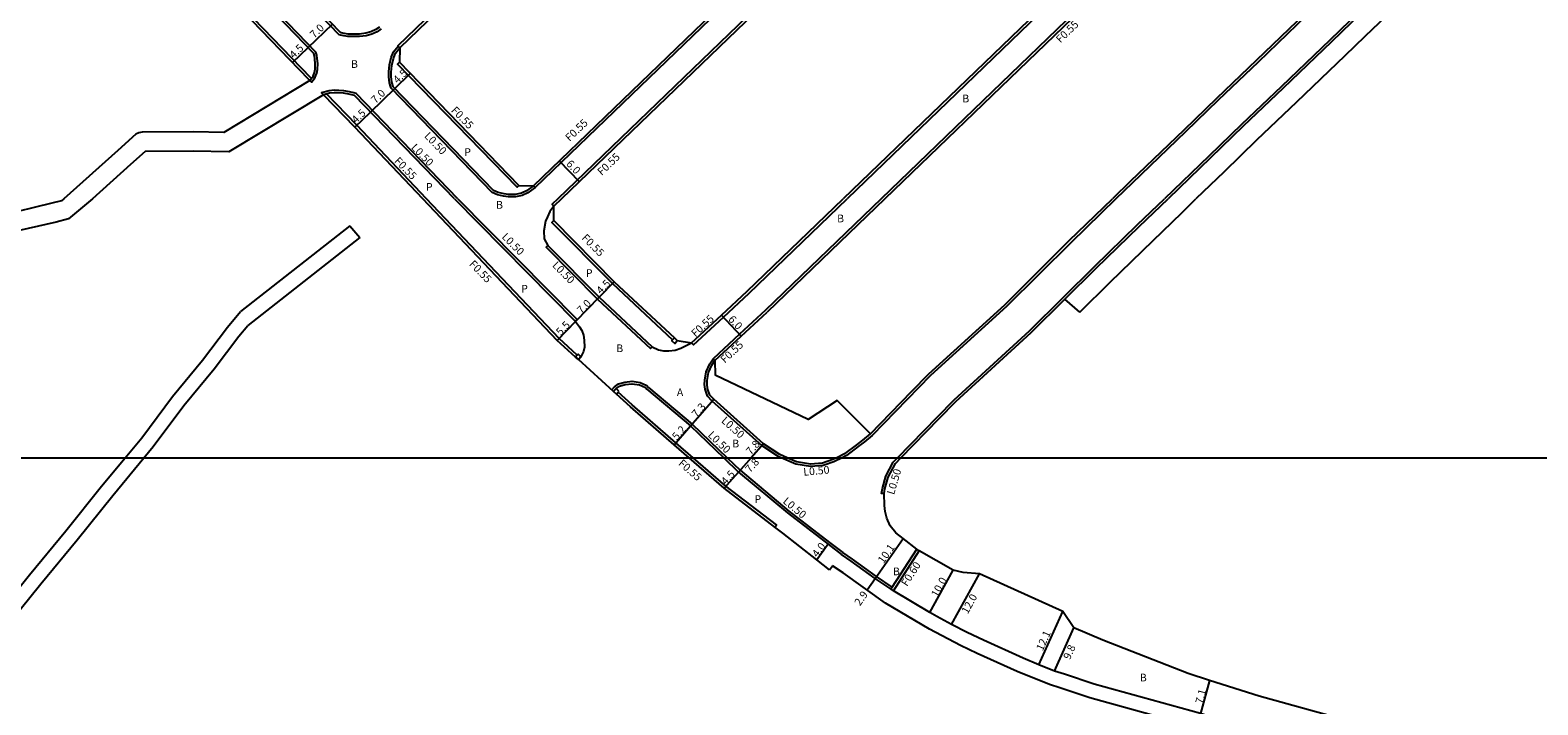
# Model space of a CAD drawing. Units: metres. Extents: x -8000 to -4000, y -114000 to -111000.
# Drawn here: x -5476 to -5164, y -111651 to -111511 of the extents above; entities that cross this region are included whole.
import ezdxf

# ---------------------------------------------------------------- set-up
doc = ezdxf.new("R2010")
doc.units = ezdxf.units.M
doc.header["$LTSCALE"] = 2.5
for name, color, linetype in [('側溝・桝', 7, 'Continuous'), ('図郭', 7, 'Continuous'), ('幅員', 7, 'Continuous'), ('歩道・分離帯・安全施設', 7, 'Continuous'), ('舗装', 7, 'Continuous'), ('道路', 7, 'Continuous')]:
    doc.layers.add(name, color=color, linetype=linetype)

msp = doc.modelspace()

# ---------------------------------------------------------------- linework, layer by layer
at = {"layer": '側溝・桝'}
for points in [[(-5164.2, -111415.55), (-5236.57, -111485.23), (-5299.89, -111546.25)], [(-5140.36, -111439.9), (-5141.32, -111440.82), (-5145.09, -111444.37), (-5150.53, -111449.7), (-5157.17, -111455.97), (-5167.45, -111465.92), (-5172.65, -111470.87), (-5177.45, -111475.44), (-5180.9, -111478.8), (-5186.95, -111484.66), (-5190.18, -111487.69), (-5197.43, -111494.64), (-5203.05, -111500.1), (-5207.45, -111504.28), (-5211.62, -111508.27), (-5221.62, -111517.89), (-5229.94, -111525.82), (-5236.72, -111532.38), (-5247.78, -111543), (-5251.17, -111546.25)], [(-5284.76, -111467.08), (-5366.99, -111546.25)], [(-5162.61, -111470.97), (-5167.83, -111475.94), (-5172.6, -111480.48), (-5176.02, -111483.82), (-5182.12, -111489.73), (-5185.36, -111492.77), (-5192.57, -111499.68), (-5198.2, -111505.14), (-5202.62, -111509.35), (-5206.77, -111513.33), (-5216.78, -111522.95), (-5225.1, -111530.87), (-5231.86, -111537.42), (-5241.06, -111546.25)], [(-5255.89, -111497.04), (-5306.95, -111546.25)], [(-5387.7, -111546.25), (-5408.84, -111524.44), (-5409.27, -111524.27), (-5410.22, -111524.05), (-5411.39, -111523.84), (-5412.43, -111523.77), (-5413.39, -111523.76), (-5414.45, -111523.87), (-5415.98, -111524.26), (-5415.58, -111524.68)], [(-5394.22, -111546.25), (-5408.67, -111531.02), (-5414.97, -111524.52)], [(-5362.93, -111578.7), (-5366.7, -111575.29), (-5394.22, -111546.25)], [(-5366.99, -111546.25), (-5368.17, -111547.39), (-5367.79, -111547.78)], [(-5339.22, -111576.17), (-5338.84, -111576.58), (-5332.62, -111570.8), (-5327.27, -111565.83), (-5306.95, -111546.25)], [(-5299.89, -111546.25), (-5323.89, -111569.39), (-5329.28, -111574.39), (-5334.74, -111579.45), (-5334.71, -111579.48), (-5334.36, -111579.85)], [(-5251.17, -111546.25), (-5260.48, -111555.31), (-5273.89, -111568.6), (-5289.62, -111582.92), (-5301.75, -111595.41), (-5303.34, -111596.73), (-5304.62, -111597.7), (-5307.09, -111599.56), (-5307.98, -111600)], [(-5296.45, -111600), (-5288.18, -111591.48), (-5284.75, -111587.96), (-5269.06, -111573.68), (-5262.1, -111566.77), (-5255.58, -111560.3), (-5246.66, -111551.63), (-5241.06, -111546.25)], [(-5367.82, -111550.78), (-5368.21, -111551.17), (-5355.63, -111563.88), (-5343.14, -111575.55)], [(-5355.78, -111585.91), (-5355.2, -111585.28), (-5354.39, -111584.7), (-5353.09, -111584.34), (-5351.55, -111584.13), (-5349.89, -111584.41), (-5348.52, -111585.04), (-5348.15, -111585.4), (-5339.07, -111593.02), (-5331.82, -111600)], [(-5331.82, -111600), (-5329.12, -111602.59), (-5319.01, -111611.06), (-5310.56, -111617.57), (-5307.82, -111619.68)], [(-5307.98, -111600), (-5309.71, -111600.86), (-5311.73, -111601.52)], [(-5299.28, -111607.44), (-5299.78, -111607.42), (-5299.62, -111606.36), (-5298.88, -111603.84), (-5297.35, -111600.95), (-5296.45, -111600)], [(-5297.56, -111626.87), (-5300.86, -111624.63), (-5305.83, -111621.07), (-5307.82, -111619.68)]]:
    msp.add_lwpolyline(points, dxfattribs=at)
at = {"layer": '側溝・桝', "flags": 128}
for points in [[(-5316.94, -111434.36), (-5400.16, -111514.55), (-5400.12, -111514.58), (-5399.77, -111514.94)], [(-5418.09, -111521.3), (-5418.24, -111521.14), (-5473.39, -111463.96), (-5478.63, -111462.89), (-5488.32, -111466.99), (-5488.5, -111466.57), (-5507.01, -111474.4), (-5519.74, -111479.92), (-5531.58, -111484.63), (-5535.48, -111486.37), (-5554.51, -111494.64), (-5558.7, -111496.43)], [(-5418.44, -111521.73), (-5418.09, -111522.09), (-5417.52, -111521.41), (-5417.31, -111521.06), (-5416.99, -111520.24), (-5416.83, -111519.45), (-5416.79, -111518.22), (-5416.88, -111517.15), (-5416.98, -111516.49), (-5417.15, -111515.87), (-5466.88, -111464.3)], [(-5288.16, -111463.55), (-5371.67, -111543.95), (-5371.7, -111543.92), (-5372.05, -111543.56)], [(-5403.6, -111511), (-5404.46, -111511.61), (-5405.57, -111512.12), (-5406.75, -111512.43), (-5408.09, -111512.58), (-5409.31, -111512.63), (-5410.54, -111512.63), (-5411.37, -111512.49), (-5412.04, -111512.32), (-5412.32, -111512.23), (-5433.71, -111490.06), (-5433.96, -111489.58), (-5434.24, -111488.99), (-5434.57, -111487.51), (-5434.62, -111486.52), (-5434.59, -111485.55), (-5434.35, -111484.52), (-5433.87, -111483.47), (-5433.1, -111482.54), (-5432.1, -111481.46)], [(-5371.7, -111543.92), (-5373.19, -111545.04), (-5374.37, -111545.6), (-5375.75, -111545.87), (-5377.29, -111545.85), (-5378.21, -111545.76), (-5379.49, -111545.46), (-5380.62, -111544.94), (-5401.57, -111523.32), (-5401.64, -111523.13), (-5401.93, -111522.19), (-5402.02, -111520.94), (-5402.06, -111519.95), (-5401.87, -111518.51), (-5401.53, -111516.98), (-5401.08, -111515.78), (-5400.12, -111514.58)], [(-5375.05, -111543.51), (-5375.44, -111543.89), (-5400.22, -111518.33), (-5399.83, -111517.94)], [(-5387.7, -111546.25), (-5362.95, -111571.34), (-5363.3, -111571.7)], [(-5369.03, -111555.96), (-5369.38, -111556.32), (-5358.74, -111567.07), (-5347.75, -111577.33), (-5347.39, -111576.99)], [(-5320.63, -111600), (-5321.14, -111599.78), (-5324.6, -111597.52), (-5334.97, -111588.24), (-5335.89, -111587.25), (-5336.37, -111585.75), (-5336.51, -111584.77), (-5336.46, -111583.9), (-5336.17, -111582.19), (-5335.43, -111580.54), (-5334.71, -111579.48)], [(-5338.89, -111600), (-5342.46, -111596.9), (-5351.52, -111589.02), (-5354.44, -111586.38)], [(-5321.91, -111614.38), (-5321.57, -111613.95), (-5332.09, -111605.91), (-5338.89, -111600)], [(-5311.73, -111601.52), (-5311.94, -111601.59), (-5314.55, -111601.82), (-5317.58, -111601.34), (-5320.63, -111600)], [(-5297.83, -111627.29), (-5297.56, -111626.87), (-5292.49, -111618.99)], [(-5297.34, -111627.64), (-5291.97, -111619.29)]]:
    msp.add_lwpolyline(points, dxfattribs=at)
for points in [[(-5342.18, -111575.7), (-5342.76, -111575.15), (-5343.14, -111575.55), (-5343.31, -111575.74), (-5342.72, -111576.28)], [(-5362.17, -111579.06), (-5362.76, -111578.52), (-5362.93, -111578.7), (-5363.3, -111579.11), (-5362.7, -111579.65)], [(-5354.28, -111586.19), (-5354.87, -111585.66), (-5355.41, -111586.25), (-5354.81, -111586.79), (-5354.44, -111586.38)]]:
    msp.add_lwpolyline(points, close=True, dxfattribs=at)
at = {"layer": '図郭'}
for points in [[(-5600, -111600), (-4800, -111600), (-4800, -111000), (-5600, -111000)], [(-5600, -111600), (-4800, -111600), (-4800, -112200), (-5600, -112200)]]:
    msp.add_lwpolyline(points, close=True, dxfattribs=at)
at = {"layer": '幅員', "flags": 128}
for points in [[(-5418.8, -111514.87), (-5413.76, -111510.01)], [(-5422.04, -111518), (-5418.8, -111514.87)], [(-5400.81, -111523.39), (-5397.58, -111520.26)], [(-5405.84, -111528.27), (-5400.81, -111523.39)], [(-5409.07, -111531.4), (-5405.84, -111528.27)], [(-5366.67, -111538.38), (-5362.51, -111542.7)], [(-5355.25, -111563.48), (-5358.39, -111566.71)], [(-5358.39, -111566.71), (-5363.3, -111571.7)], [(-5363.3, -111571.7), (-5367.09, -111575.68)], [(-5328.91, -111574.79), (-5332.99, -111570.4)], [(-5339.41, -111593.39), (-5334.62, -111587.88)], [(-5342.82, -111597.31), (-5339.41, -111593.39)], [(-5326.84, -111600), (-5329.46, -111602.96)], [(-5324.29, -111597.12), (-5326.84, -111600)], [(-5332.44, -111606.34), (-5329.46, -111602.96)], [(-5310.86, -111617.96), (-5313.25, -111621.17)], [(-5302.81, -111627.41), (-5301.14, -111625.04)], [(-5289.77, -111632.11), (-5284.94, -111623.35)], [(-5285.25, -111634.58), (-5279.49, -111624.06)], [(-5267.13, -111642.95), (-5262.18, -111631.9)], [(-5263.89, -111644.25), (-5259.9, -111635.3)], [(-5231.75, -111646.23), (-5233.58, -111653.09)]]:
    msp.add_lwpolyline(points, dxfattribs=at)
at = {"layer": '幅員'}
msp.add_lwpolyline([(-5301.14, -111625.04), (-5295.34, -111616.77)], dxfattribs=at)
at = {"layer": '歩道・分離帯・安全施設', "flags": 128}
for points in [[(-5418.44, -111521.73), (-5417.93, -111521.11), (-5417.76, -111520.84), (-5417.47, -111520.1), (-5417.33, -111519.39), (-5417.29, -111518.24), (-5417.38, -111517.21), (-5417.47, -111516.59), (-5417.6, -111516.12), (-5469.85, -111461.94), (-5470.61, -111461.51), (-5471.28, -111461.15), (-5472.07, -111460.84), (-5473.1, -111460.6), (-5474.24, -111460.49), (-5475.17, -111460.48), (-5475.7, -111460.48), (-5476.47, -111460.5)], [(-5403.95, -111510.64), (-5404.71, -111511.18), (-5405.74, -111511.65), (-5406.84, -111511.94), (-5408.13, -111512.08), (-5409.32, -111512.13), (-5410.5, -111512.13), (-5411.27, -111512), (-5411.9, -111511.84), (-5412.05, -111511.79), (-5433.3, -111489.76), (-5433.52, -111489.36), (-5433.76, -111488.83), (-5434.07, -111487.45), (-5434.12, -111486.52), (-5434.09, -111485.62), (-5433.87, -111484.68), (-5433.44, -111483.74), (-5432.72, -111482.87), (-5431.75, -111481.82)], [(-5372.05, -111543.56), (-5373.45, -111544.61), (-5374.52, -111545.13), (-5375.8, -111545.37), (-5377.27, -111545.35), (-5378.13, -111545.27), (-5379.33, -111544.98), (-5380.33, -111544.52), (-5401.13, -111523.06), (-5401.16, -111522.97), (-5401.44, -111522.1), (-5401.52, -111520.91), (-5401.56, -111519.97), (-5401.38, -111518.6), (-5401.05, -111517.13), (-5400.64, -111516.03), (-5399.77, -111514.94)], [(-5388.4, -111546.25), (-5363.3, -111571.7), (-5362.44, -111572.85), (-5361.97, -111573.63), (-5361.66, -111574.54), (-5361.5, -111575.59), (-5361.44, -111577.09), (-5361.63, -111577.95), (-5362.17, -111579.06), (-5362.7, -111579.65)], [(-5367.79, -111547.78), (-5368.6, -111548.92), (-5369.14, -111550.02), (-5369.5, -111550.9), (-5369.89, -111552.91), (-5369.77, -111554.59), (-5369.03, -111555.96), (-5358.39, -111566.71), (-5347.39, -111576.99), (-5346.09, -111577.59), (-5345.05, -111577.81), (-5343.91, -111577.83), (-5342.59, -111577.66), (-5341.41, -111577.26), (-5339.22, -111576.17)], [(-5319.39, -111600), (-5320.9, -111599.33), (-5324.29, -111597.12), (-5334.62, -111587.88), (-5335.44, -111586.99), (-5335.88, -111585.64), (-5336.01, -111584.75), (-5335.96, -111583.96), (-5335.69, -111582.33), (-5334.99, -111580.78), (-5334.36, -111579.85)], [(-5355.41, -111586.25), (-5354.87, -111585.66), (-5354.17, -111585.16), (-5352.99, -111584.83), (-5351.56, -111584.64), (-5350.03, -111584.89), (-5348.81, -111585.46), (-5348.48, -111585.77), (-5339.41, -111593.39), (-5332.54, -111600)], [(-5307.35, -111599.13), (-5304.92, -111597.3), (-5303.65, -111596.34), (-5302.09, -111595.04)], [(-5332.54, -111600), (-5329.46, -111602.96), (-5319.32, -111611.45), (-5310.86, -111617.96), (-5308.12, -111620.07)], [(-5309.1, -111600), (-5309.9, -111600.39), (-5312.04, -111601.1), (-5314.53, -111601.32), (-5317.44, -111600.86), (-5319.39, -111600)]]:
    msp.add_lwpolyline(points, dxfattribs=at)
at = {"layer": '歩道・分離帯・安全施設'}
for points in [[(-5162.26, -111471.33), (-5167.49, -111476.3), (-5172.25, -111480.84), (-5175.68, -111484.18), (-5181.78, -111490.09), (-5185.02, -111493.14), (-5192.23, -111500.04), (-5197.85, -111505.5), (-5202.27, -111509.71), (-5206.43, -111513.69), (-5216.43, -111523.31), (-5224.75, -111531.23), (-5231.51, -111537.78), (-5240.33, -111546.25)], [(-5388.4, -111546.25), (-5409.13, -111524.87), (-5409.42, -111524.75), (-5410.32, -111524.54), (-5411.45, -111524.33), (-5412.45, -111524.27), (-5413.36, -111524.26), (-5414.36, -111524.36), (-5415.58, -111524.68)], [(-5261.75, -111567.13), (-5255.23, -111560.66), (-5246.31, -111551.99), (-5240.33, -111546.25)], [(-5307.35, -111599.13), (-5309.1, -111600)], [(-5297.83, -111627.29), (-5301.14, -111625.04), (-5306.12, -111621.48), (-5308.12, -111620.07)], [(-5289.77, -111632.11), (-5297.34, -111627.64), (-5297.83, -111627.29)], [(-5229.76, -111657.26), (-5230.02, -111656.43), (-5230.19, -111655.94), (-5230.37, -111655.45), (-5230.69, -111654.8), (-5231.1, -111654.25), (-5231.68, -111653.79), (-5232.54, -111653.4), (-5233.58, -111653.09), (-5255.7, -111646.95), (-5261.84, -111644.91), (-5263.89, -111644.25), (-5267.13, -111642.95), (-5270.44, -111641.61), (-5278.66, -111637.88), (-5282.04, -111636.28), (-5285.25, -111634.58), (-5288.35, -111632.95), (-5289.77, -111632.11)]]:
    msp.add_lwpolyline(points, dxfattribs=at)
at = {"layer": '道路'}
for points in [[(-5163.61, -111415.74), (-5236.19, -111485.63), (-5299.09, -111546.25)], [(-5112.32, -111429.03), (-5113.58, -111430.25), (-5121.1, -111437.61), (-5128.51, -111444.46), (-5133.39, -111449.15), (-5137.13, -111452.67), (-5142.56, -111457.99), (-5149.23, -111464.28), (-5159.49, -111474.22), (-5164.73, -111479.2), (-5169.47, -111483.72), (-5172.89, -111487.05), (-5179.01, -111492.98), (-5182.26, -111496.04), (-5189.45, -111502.91), (-5195.08, -111508.39), (-5199.51, -111512.6), (-5203.66, -111516.58), (-5213.67, -111526.2), (-5221.98, -111534.11), (-5228.73, -111540.66), (-5234.56, -111546.25)], [(-5140.71, -111439.54), (-5141.67, -111440.46), (-5145.44, -111444.01), (-5150.88, -111449.34), (-5157.52, -111455.61), (-5167.8, -111465.56), (-5173, -111470.51), (-5177.8, -111475.08), (-5181.25, -111478.44), (-5187.3, -111484.3), (-5190.52, -111487.33), (-5197.78, -111494.28), (-5203.4, -111499.74), (-5207.8, -111503.92), (-5211.96, -111507.91), (-5221.96, -111517.53), (-5230.29, -111525.46), (-5237.07, -111532.02), (-5248.13, -111542.64), (-5251.89, -111546.25)], [(-5284.54, -111467.63), (-5366.2, -111546.25)], [(-5256.43, -111496.8), (-5307.74, -111546.25)], [(-5418.44, -111521.73), (-5436.29, -111532.5), (-5442.59, -111532.38), (-5453.22, -111532.45), (-5453.93, -111532.58), (-5454.55, -111532.83), (-5458.3, -111536.22), (-5469.5, -111546.26)], [(-5415.58, -111524.68), (-5435.21, -111536.52), (-5442.61, -111536.38), (-5452.58, -111536.44), (-5455.62, -111539.19), (-5463.5, -111546.26)], [(-5394.98, -111546.25), (-5409.07, -111531.4), (-5415.58, -111524.68)], [(-5463.5, -111546.26), (-5468.53, -111550.45), (-5471.09, -111551.09), (-5482.75, -111553.72)], [(-5469.5, -111546.26), (-5469.98, -111546.69), (-5472, -111547.19), (-5482.75, -111549.84)], [(-5339.73, -111600), (-5342.82, -111597.31), (-5351.89, -111589.43), (-5354.81, -111586.79), (-5355.41, -111586.25), (-5362.7, -111579.65), (-5363.3, -111579.11), (-5367.09, -111575.68), (-5394.98, -111546.25)], [(-5366.2, -111546.25), (-5367.79, -111547.78)], [(-5339.22, -111576.17), (-5332.99, -111570.4), (-5327.65, -111565.43), (-5307.74, -111546.25)], [(-5299.09, -111546.25), (-5323.51, -111569.78)], [(-5302.09, -111595.04), (-5293.55, -111586.25), (-5289.97, -111582.57), (-5274.23, -111568.24), (-5260.83, -111554.95), (-5251.89, -111546.25)], [(-5258.65, -111569.83), (-5252.35, -111563.58), (-5243.46, -111554.93), (-5237.5, -111549.21), (-5234.56, -111546.25)], [(-5367.82, -111550.78), (-5367.79, -111547.78)], [(-5367.82, -111550.78), (-5355.25, -111563.48), (-5342.76, -111575.15), (-5342.18, -111575.7)], [(-5284.4, -111588.32), (-5268.72, -111574.04), (-5261.75, -111567.13)], [(-5258.65, -111569.83), (-5261.75, -111567.13)], [(-5334.36, -111579.85), (-5328.91, -111574.79), (-5323.51, -111569.78)], [(-5295.76, -111600), (-5287.82, -111591.83), (-5284.4, -111588.32)], [(-5310.56, -111623.24), (-5313.25, -111621.17), (-5320.3, -111615.64), (-5321.91, -111614.38), (-5332.44, -111606.34), (-5339.73, -111600)], [(-5296.91, -111601.19), (-5295.76, -111600)], [(-5292.49, -111618.99), (-5295.34, -111616.77), (-5296.86, -111615.55), (-5297.99, -111614.14), (-5298.7, -111612.53), (-5299.01, -111611.15)], [(-5221.46, -111649.47), (-5231.75, -111646.23), (-5236.14, -111644.75), (-5253.85, -111637.87), (-5259.9, -111635.3), (-5262.18, -111631.9), (-5279.49, -111624.06), (-5282.84, -111623.83), (-5284.94, -111623.35), (-5291.97, -111619.29), (-5292.49, -111618.99)]]:
    msp.add_lwpolyline(points, dxfattribs=at)
at = {"layer": '道路', "flags": 128}
for points in [[(-5316.39, -111434.58), (-5399.77, -111514.94)], [(-5418.44, -111521.73), (-5418.64, -111521.52), (-5473.67, -111464.46), (-5478.57, -111463.46), (-5506.61, -111475.32), (-5519.35, -111480.84), (-5531.19, -111485.56), (-5535.07, -111487.28), (-5554.12, -111495.56), (-5564.87, -111500.16), (-5574.88, -111504.56)], [(-5288.7, -111463.31), (-5372.05, -111543.56)], [(-5399.77, -111514.94), (-5399.83, -111517.94)], [(-5375.05, -111543.51), (-5399.83, -111517.94)], [(-5375.05, -111543.51), (-5372.05, -111543.56)], [(-5410.11, -111551.87), (-5432.81, -111569.67)], [(-5410.11, -111551.87), (-5408.07, -111554.33)], [(-5408.07, -111554.33), (-5431.3, -111572.54)], [(-5456.75, -111600), (-5453.29, -111595.85), (-5446.91, -111587.3), (-5440.67, -111579.73), (-5435.52, -111572.91), (-5432.81, -111569.67)], [(-5452.85, -111600), (-5450.93, -111597.7), (-5444.55, -111589.15), (-5438.31, -111581.58), (-5433.17, -111574.78), (-5431.3, -111572.54)], [(-5342.18, -111575.7), (-5339.22, -111576.17)], [(-5334.36, -111579.85), (-5334.33, -111582.85)], [(-5302.09, -111595.04), (-5309, -111588.14), (-5315, -111592.04), (-5334.33, -111582.85)], [(-5482.75, -111639.99), (-5480.8, -111635.82), (-5478.51, -111631.49), (-5474.23, -111626.15), (-5466.74, -111617.05), (-5459.34, -111607.82), (-5452.85, -111600)], [(-5482.75, -111633.09), (-5481.03, -111629.83), (-5476.57, -111624.27), (-5469.08, -111615.17), (-5461.67, -111605.93), (-5456.75, -111600)], [(-5299.01, -111611.15), (-5299.17, -111609.89), (-5299.28, -111607.44), (-5299.13, -111606.46), (-5298.42, -111604.03), (-5296.91, -111601.19)], [(-5310.56, -111623.24), (-5309.96, -111622.45)], [(-5229.76, -111657.26), (-5234.39, -111655.98), (-5256.57, -111649.82), (-5262.78, -111647.77), (-5264.92, -111647.07), (-5271.62, -111644.37), (-5279.93, -111640.6), (-5283.39, -111638.96), (-5289.82, -111635.57), (-5298.96, -111630.16), (-5307.79, -111623.85), (-5309.96, -111622.45)], [(-5102.76, -111682.13), (-5113.24, -111679.29), (-5139.97, -111672.1), (-5157.11, -111667.22), (-5173.77, -111662.63), (-5197.68, -111656.04), (-5221.46, -111649.47)]]:
    msp.add_lwpolyline(points, dxfattribs=at)

# ---------------------------------------------------------------- texts
at = {"layer": '側溝・桝'}
for s, rotation, p in [('F0.55', 43.942, (-5262.68, -111514.06)), ('F0.55', 314.106, (-5389.23, -111528.04)), ('F0.55', 43.9125, (-5364.51, -111534.48)), ('L0.50', 314.106, (-5394.8, -111533.37)), ('L0.50', 314.106, (-5397.53, -111535.76)), ('F0.55', 43.9125, (-5357.85, -111541.55)), ('F0.55', 314.106, (-5401.02, -111538.55)), ('L0.50', 314.7147, (-5378.73, -111554.29)), ('F0.55', 314.7127, (-5362.13, -111554.53)), ('F0.55', 314.1051, (-5385.48, -111559.95)), ('L0.50', 314.7154, (-5368.25, -111560.2)), ('F0.55', 42.8622, (-5338.39, -111575.07)), ('F0.55', 42.8654, (-5332.32, -111580.49)), ('L0.50', 318.18, (-5333.18, -111592.51)), ('L0.50', 316.1028, (-5335.96, -111595.46)), ('F0.55', 319.009, (-5342.1, -111601.38)), ('L0.50', 5.0969, (-5315.95, -111603.75)), ('L0.50', 73.5251, (-5297.21, -111607.78)), ('L0.50', 320.0739, (-5320.41, -111609.25)), ('F0.60', 57.2785, (-5294.51, -111626.82))]:
    msp.add_text(s, height=1.6, rotation=rotation, dxfattribs=at).set_placement(p)
at = {"layer": '幅員'}
for s, rotation, p in [('7.0', 43.964, (-5417.5, -111513.08)), ('4.5', 43.964, (-5421.76, -111517.28)), ('4.5', 44.106, (-5400.21, -111522.48)), ('7.0', 44.106, (-5404.79, -111526.63)), ('4.5', 44.106, (-5408.84, -111530.75)), ('6.0', 313.9125, (-5365.35, -111539.14)), ('4.5', 45.8256, (-5358.01, -111566.17)), ('7.0', 45.4357, (-5362.04, -111570.27)), ('5.5', 46.4659, (-5366.37, -111574.78)), ('6.0', 312.8625, (-5331.73, -111571.38)), ('7.3', 48.9702, (-5338.14, -111591.78)), ('5.2', 48.9702, (-5342.24, -111596.49)), ('7.8', 48.5288, (-5326.91, -111599.55)), ('7.8', 48.5288, (-5327.06, -111603.24)), ('4.5', 48.5288, (-5332.08, -111605.78)), ('4.0', 53.3602, (-5313.09, -111620.79)), ('10.1', 54.9587, (-5299.39, -111622.1)), ('10.0', 61.0863, (-5288.22, -111629.08)), ('2.9', 54.9587, (-5304.26, -111630.86)), ('12.0', 61.2755, (-5281.9, -111632.54)), ('12.1', 65.8778, (-5266.35, -111640.2)), ('9.8', 65.9257, (-5260.71, -111642.02)), ('7.1', 75.0492, (-5233.17, -111651.18))]:
    msp.add_text(s, height=1.6, rotation=rotation, dxfattribs=at).set_placement(p)
at = {"layer": '舗装'}
for s, p in [('B', (-5409.88, -111519.11)), ('B', (-5283.03, -111526.27)), ('P', (-5386.39, -111537.37)), ('P', (-5394.33, -111544.61)), ('B', (-5379.78, -111548.34)), ('B', (-5309.01, -111551.15)), ('P', (-5361.15, -111562.48)), ('P', (-5374.58, -111565.73)), ('B', (-5354.84, -111578.09)), ('A', (-5342.26, -111587.21)), ('B', (-5330.77, -111597.86)), ('P', (-5326.16, -111609.39)), ('B', (-5297.43, -111624.38)), ('B', (-5246.19, -111646.41))]:
    msp.add_text(s, height=1.6, dxfattribs=at).set_placement(p)

doc.saveas('drawing.dxf')
